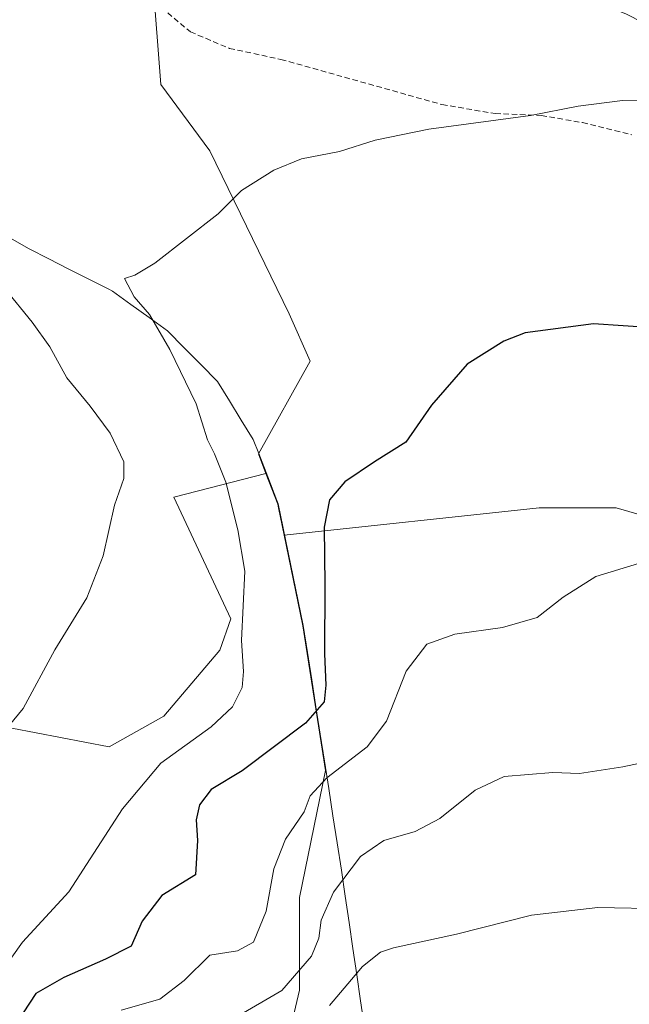
# Model space of a CAD drawing. Units: metres. Extents: x 621820 to 625293, y 4687854 to 4690228.
# Drawn here: x 624606 to 624716, y 4689122 to 4689301 of the extents above; entities that cross this region are included whole.
import ezdxf

# ---------------------------------------------------------------- set-up
doc = ezdxf.new("R2010")
doc.units = ezdxf.units.M
doc.header["$MEASUREMENT"] = 0
doc.linetypes.add('TRAZOSX2', pattern=[1.5, 1, -0.5])
for name, color, linetype, lineweight in [('Arbolado forestal CxS', 92, 'Continuous', 0), ('Cultivos herbáceos CxS', 92, 'Continuous', 0), ('Curva de nivel maestra', 36, 'Continuous', 30), ('Curva de nivel normal', 36, 'Continuous', 0), ('Municipio', 9, 'Continuous', 13), ('Municipio CxS', 142, 'Continuous', 0), ('Senda', 19, 'TRAZOSX2', 0), ('Suelo desnudo CxS', 43, 'Continuous', 0)]:
    doc.layers.add(name, color=color, linetype=linetype, lineweight=lineweight)

# ---------------------------------------------------------------- blocks, each defined once
blk = doc.blocks.new('*U172')
at = {"layer": 'Curva de nivel normal', "color": 36, "linetype": 'Continuous', "lineweight": 0}
blk.add_polyline3d([(624644.93, 4689120.06, 410), (624653.34, 4689124.91, 410), (624658.71, 4689131.19, 410), (624660.06, 4689134.41, 410), (624660.47, 4689137.72, 410), (624662.72, 4689142.76, 410), (624667.63, 4689149.25, 410), (624671.83, 4689152.15, 410), (624677.5, 4689153.8, 410), (624682.02, 4689156.14, 410), (624688.42, 4689161.31, 410), (624693.68, 4689163.77, 410), (624702.49, 4689164.5, 410), (624707.35, 4689164.34, 410), (624715.18, 4689165.51, 410), (624724.01, 4689167.37, 410)], dxfattribs=at)
blk = doc.blocks.new('*U173')
at = {"layer": 'Curva de nivel normal', "color": 36, "linetype": 'Continuous', "lineweight": 0}
blk.add_polyline3d([(624661.96, 4689122.2, 415), (624667.95, 4689129.3, 415), (624671.24, 4689131.87, 415), (624673.59, 4689132.7, 415), (624685.05, 4689135.18, 415), (624698.6, 4689138.63, 415), (624710.66, 4689139.97, 415), (624722.83, 4689139.74, 415), (624730.04, 4689138.07, 415), (624735, 4689134.06, 415), (624738.37, 4689131.83, 415), (624743.16, 4689130.86, 415), (624754.06, 4689130.19, 415), (624770.87, 4689126.42, 415), (624778.88, 4689124.93, 415), (624785.19, 4689124.9, 415), (624793.64, 4689125.94, 415), (624800.17, 4689125.52, 415), (624805.99, 4689124.01, 415), (624811.28, 4689123.6, 415), (624818.11, 4689125.82, 415), (624828.68, 4689131.19, 415)], dxfattribs=at)

msp = doc.modelspace()

# ---------------------------------------------------------------- linework, layer by layer
at = {"layer": 'Arbolado forestal CxS', "color": 92, "linetype": 'Continuous', "lineweight": 0}
for points in [[(624733.66, 4689206.84, 404.27), (624713.97, 4689212.54, 404.2), (624700, 4689212.54, 404.12), (624653.76, 4689207.58, 397.96), (624652.75, 4689212.5, 397.79), (624652.61, 4689213.18, 397.73), (624650.45, 4689218.76, 397.33), (624649.09, 4689222.3, 397.35), (624658.45, 4689239.14, 398.22), (624654.69, 4689247.73, 397.33), (624640.29, 4689277.3, 394.43), (624631.4, 4689289.36, 393.03), (624629.93, 4689308.23, 391.54), (624642.82, 4689309.69, 391.61), (624667.81, 4689312.17, 391.85), (624667.92, 4689312.18, 391.85), (624672.13, 4689312.6, 391.87), (624675.29, 4689312.24, 391.99), (624678.98, 4689311.81, 392.14), (624697.59, 4689309.69, 392.79), (624715.85, 4689302.1, 393.88), (624731.06, 4689294.4, 394.78)], [(624851.75, 4689289.45, 396.02), (624805.03, 4689301.65, 394.63), (624796.88, 4689311.83, 393.72), (624785.02, 4689311.43, 393.88), (624781.26, 4689281.16, 396.07), (624773.34, 4689275.37, 396.45), (624763.81, 4689271.83, 396.85), (624748.24, 4689273.53, 396.6), (624731.06, 4689294.4, 394.78), (624715.85, 4689302.1, 393.88), (624697.59, 4689309.69, 392.79), (624678.98, 4689311.81, 392.14), (624675.29, 4689312.24, 391.99), (624672.13, 4689312.6, 391.87), (624667.92, 4689312.18, 391.85), (624667.81, 4689312.17, 391.85), (624642.82, 4689309.69, 391.61), (624629.93, 4689308.23, 391.54), (624631.4, 4689289.36, 393.03), (624640.29, 4689277.3, 394.43), (624654.69, 4689247.73, 397.33), (624658.45, 4689239.14, 398.22), (624649.09, 4689222.3, 397.35), (624650.45, 4689218.76, 397.33)], [(624653.37, 4689111.37, 417.75), (624656.57, 4689124.99, 413.26), (624656.57, 4689141.81, 409.15), (624661.26, 4689164.83, 406.14), (624657.16, 4689191.11, 399.44), (624653.76, 4689207.58, 397.96), (624700, 4689212.54, 404.12), (624713.97, 4689212.54, 404.2), (624733.66, 4689206.84, 404.27), (624767.95, 4689208.75, 402.7), (624779.38, 4689216.38, 401.6), (624795.89, 4689223.37, 401.59), (624807.32, 4689224.01, 402.15), (624822.56, 4689221.48, 403.63), (624851.14, 4689203.71, 404.44)], [(624851.14, 4689203.71, 404.44), (624822.56, 4689221.48, 403.63), (624807.32, 4689224.01, 402.15), (624795.89, 4689223.37, 401.59), (624779.38, 4689216.38, 401.6), (624767.95, 4689208.75, 402.7), (624733.66, 4689206.84, 404.27), (624713.97, 4689212.54, 404.2), (624700, 4689212.54, 404.12), (624653.76, 4689207.58, 397.96)], [(624851.14, 4689203.71, 404.44), (624822.56, 4689221.48, 403.63), (624807.32, 4689224.01, 402.15), (624795.89, 4689223.37, 401.59), (624779.38, 4689216.38, 401.6), (624767.95, 4689208.75, 402.7), (624733.66, 4689206.84, 404.27), (624713.97, 4689212.54, 404.2), (624700, 4689212.54, 404.12), (624653.76, 4689207.58, 397.96)], [(624650.45, 4689218.76, 397.33), (624652.61, 4689213.18, 397.73), (624652.75, 4689212.5, 397.79), (624653.76, 4689207.58, 397.96)], [(624653.76, 4689207.58, 397.96), (624657.16, 4689191.11, 399.44), (624661.26, 4689164.83, 406.14), (624656.57, 4689141.81, 409.15), (624656.57, 4689124.99, 413.26), (624653.37, 4689111.37, 417.75), (624650.97, 4689105.77, 418.92), (624650.16, 4689099.36, 421.79), (624644.56, 4689100.16, 420.47), (624641.36, 4689107.37, 415.7), (624631.75, 4689106.57, 415.36), (624635.95, 4689098.59, 420.41), (624639.41, 4689089.94, 425.57), (624640.45, 4689081.98, 429.2), (624644.95, 4689076.78, 432.58), (624648.76, 4689068.82, 436.31), (624652.91, 4689065.36, 438.5), (624656.72, 4689060.16, 439.83), (624657.07, 4689055.32, 438.35), (624656.87, 4689054.93, 438.09)]]:
    msp.add_polyline3d(points, dxfattribs=at)
at = {"layer": 'Cultivos herbáceos CxS', "color": 92, "linetype": 'Continuous', "lineweight": 0}
for points in [[(624629.93, 4689308.23, 391.54), (624631.4, 4689289.36, 393.03), (624640.29, 4689277.3, 394.43), (624654.69, 4689247.73, 397.33), (624658.45, 4689239.14, 398.22), (624649.09, 4689222.3, 397.35), (624650.45, 4689218.76, 397.33), (624633.76, 4689214.44, 392.56), (624644.08, 4689192.39, 395.09), (624642.11, 4689186.69, 394.69), (624631.94, 4689174.73, 394.15), (624621.99, 4689169.16, 393.39), (624621.99, 4689169.16, 393.39), (624591.04, 4689175.08, 388.73), (624581.09, 4689200.45, 387.04), (624579.3, 4689224.98, 386.09), (624579.9, 4689256.09, 386.67), (624577.47, 4689278.91, 390.68), (624571.57, 4689288.35, 389.95), (624563.9, 4689315.49, 388.3)], [(624851.75, 4689289.45, 396.02), (624805.03, 4689301.65, 394.63), (624796.88, 4689311.83, 393.72), (624785.02, 4689311.43, 393.88), (624781.26, 4689281.16, 396.07), (624773.34, 4689275.37, 396.45), (624763.81, 4689271.83, 396.85), (624748.24, 4689273.53, 396.6), (624731.06, 4689294.4, 394.78), (624715.85, 4689302.1, 393.88), (624697.59, 4689309.69, 392.79), (624678.98, 4689311.81, 392.14), (624675.29, 4689312.24, 391.99), (624672.13, 4689312.6, 391.87), (624667.92, 4689312.18, 391.85), (624667.81, 4689312.17, 391.85), (624642.82, 4689309.69, 391.61), (624629.93, 4689308.23, 391.54), (624631.4, 4689289.36, 393.03), (624640.29, 4689277.3, 394.43), (624654.69, 4689247.73, 397.33), (624658.45, 4689239.14, 398.22), (624649.09, 4689222.3, 397.35), (624650.45, 4689218.76, 397.33)], [(624581.09, 4689200.45, 387.04), (624591.04, 4689175.08, 388.73), (624621.99, 4689169.16, 393.39), (624631.94, 4689174.73, 394.15), (624642.11, 4689186.69, 394.69), (624644.08, 4689192.39, 395.09), (624633.76, 4689214.44, 392.56), (624650.45, 4689218.76, 397.33)]]:
    msp.add_polyline3d(points, dxfattribs=at)
at = {"layer": 'Curva de nivel maestra', "color": 36, "linetype": 'Continuous', "lineweight": 30}
msp.add_polyline3d([(624720.66, 4689245.21, 400), (624709.87, 4689245.89, 400), (624697.49, 4689244.28, 400), (624693.62, 4689242.78, 400), (624686.99, 4689238.6, 400), (624680.49, 4689231.14, 400), (624675.83, 4689224.46, 400), (624670.16, 4689220.86, 400), (624664.75, 4689217.23, 400), (624661.96, 4689214, 400), (624661.01, 4689209.04, 400), (624661.13, 4689198.58, 400), (624661.08, 4689186.04, 400), (624661.32, 4689180.35, 400), (624661.02, 4689177.31, 400), (624657.66, 4689173.44, 400), (624646.17, 4689164.8, 400), (624640.5, 4689161.38, 400), (624638.41, 4689158.65, 400), (624637.81, 4689155.92, 400), (624638.03, 4689152.15, 400), (624637.69, 4689145.92, 400), (624631.6, 4689142.19, 400), (624628, 4689137.49, 400), (624626.01, 4689132.95, 400), (624621.38, 4689130.61, 400), (624613.78, 4689127.29, 400), (624608.71, 4689124.37, 400), (624606.39, 4689120.89, 400)], dxfattribs=at)
at = {"layer": 'Curva de nivel normal', "color": 36, "linetype": 'Continuous', "lineweight": 0}
for points in [[(624597.9, 4689121.95, 395), (624606.28, 4689133.7, 395), (624614.68, 4689142.86, 395), (624624.44, 4689157.88, 395), (624631.4, 4689166.18, 395), (624640.54, 4689172.79, 395), (624644.37, 4689176.44, 395), (624646.14, 4689179.93, 395), (624646.4, 4689182.8, 395), (624646, 4689188.42, 395), (624646.6, 4689201.06, 395), (624645.35, 4689208.53, 395), (624643.2, 4689217.2, 395), (624641.14, 4689222.32, 395), (624639.84, 4689224.86, 395), (624637.78, 4689231.39, 395), (624633.04, 4689241.24, 395), (624629.31, 4689247.62, 395), (624626.56, 4689250.84, 395), (624624.78, 4689254.12, 395), (624626.67, 4689254.77, 395), (624630.31, 4689256.91, 395), (624641.82, 4689265.87, 395), (624646.04, 4689270.1, 395), (624651.9, 4689273.82, 395), (624656.88, 4689275.84, 395), (624663.83, 4689277.16, 395), (624670.3, 4689279.25, 395), (624680.02, 4689281.24, 395), (624698.47, 4689283.7, 395), (624707.12, 4689285.4, 395), (624715.16, 4689286.42, 395), (624720.83, 4689286.52, 395)], [(624603.06, 4689171.97, 390), (624606.42, 4689176.1, 390), (624612.14, 4689186.74, 390), (624617.95, 4689196.17, 390), (624620.93, 4689203.82, 390), (624622.96, 4689213, 390), (624624.68, 4689217.86, 390), (624624.68, 4689220.88, 390), (624622.2, 4689226.05, 390), (624618.6, 4689230.96, 390), (624614.31, 4689236.12, 390), (624611.26, 4689241.77, 390), (624608.06, 4689246.2, 390), (624603.05, 4689252.38, 390)], [(624624.22, 4689121.35, 405), (624631.21, 4689123.34, 405), (624635.6, 4689126.74, 405), (624640.3, 4689131.32, 405), (624645.28, 4689132.13, 405), (624648.22, 4689133.72, 405), (624650.52, 4689139.32, 405), (624651.9, 4689147.03, 405), (624654.03, 4689152.42, 405), (624657.4, 4689157.38, 405), (624658.49, 4689160.24, 405), (624661.5, 4689163.5, 405), (624668.8, 4689169.14, 405), (624672.34, 4689173.82, 405), (624675.87, 4689182.86, 405), (624679.67, 4689187.77, 405), (624684.72, 4689189.59, 405), (624693.36, 4689190.78, 405), (624699.65, 4689192.64, 405), (624704.4, 4689196.32, 405), (624710.31, 4689200.04, 405), (624718.06, 4689202.41, 405)]]:
    msp.add_polyline3d(points, dxfattribs=at)
at = {"layer": 'Municipio', "color": 9, "linetype": 'Continuous', "lineweight": 13}
msp.add_polyline3d([(624603.55, 4689261.79, 392.01), (624607.48, 4689259.52, 392.17), (624611.1, 4689257.69, 392.51), (624614.72, 4689255.85, 393.04), (624618.35, 4689254.02, 393.44), (624621.97, 4689252.18, 393.92), (624622.64, 4689251.85, 394.02), (624625.95, 4689249.45, 394.6), (624629.27, 4689247.06, 394.78), (624632.58, 4689244.66, 395.08), (624635.6, 4689241.59, 395.42), (624638.62, 4689238.51, 395.91), (624641.64, 4689235.44, 396.32), (624643.82, 4689231.94, 396.56), (624645.99, 4689228.43, 396.81), (624648.17, 4689224.93, 396.93), (624649.15, 4689222.39, 396.87), (624650.79, 4689218.13, 396.78), (624652.44, 4689213.88, 396.82), (624652.67, 4689213.27, 396.84), (624653.58, 4689208.86, 396.92), (624654.49, 4689204.44, 397.1), (624655.4, 4689200.03, 397.39), (624656.31, 4689195.61, 397.87), (624657.22, 4689191.2, 398.42), (624657.99, 4689186.26, 398.59), (624658.76, 4689181.33, 398.78), (624659.53, 4689176.39, 399.5), (624660.3, 4689171.46, 401.23), (624661.08, 4689166.52, 403.65), (624661.85, 4689161.59, 405.66), (624662.62, 4689156.65, 406.89), (624663.39, 4689151.72, 407.98), (624664.16, 4689146.78, 409.26), (624664.85, 4689142.03, 410.58), (624665.55, 4689137.28, 411.73), (624666.24, 4689132.53, 412.95), (624666.93, 4689127.79, 414.87), (624667.62, 4689123.04, 416.38), (624668.32, 4689118.29, 418.66)], dxfattribs=at)
msp.add_polyline3d([(624603.55, 4689261.79, 392.01), (624607.48, 4689259.52, 392.17), (624611.1, 4689257.69, 392.51), (624614.72, 4689255.85, 393.04), (624618.35, 4689254.02, 393.44), (624621.97, 4689252.18, 393.92), (624622.64, 4689251.85, 394.02), (624625.95, 4689249.45, 394.6), (624629.27, 4689247.06, 394.78), (624632.58, 4689244.66, 395.08), (624635.6, 4689241.59, 395.42), (624638.62, 4689238.51, 395.91), (624641.64, 4689235.44, 396.32), (624643.82, 4689231.94, 396.56), (624645.99, 4689228.43, 396.81), (624648.17, 4689224.93, 396.93), (624649.15, 4689222.39, 396.87), (624650.79, 4689218.13, 396.78), (624652.44, 4689213.88, 396.82), (624652.67, 4689213.27, 396.84), (624653.58, 4689208.86, 396.92), (624654.49, 4689204.44, 397.1), (624655.4, 4689200.03, 397.39), (624656.31, 4689195.61, 397.87), (624657.22, 4689191.2, 398.42), (624657.99, 4689186.26, 398.59), (624658.76, 4689181.33, 398.78), (624659.53, 4689176.39, 399.5), (624660.3, 4689171.46, 401.23), (624661.08, 4689166.52, 403.65), (624661.85, 4689161.59, 405.66), (624662.62, 4689156.65, 406.89), (624663.39, 4689151.72, 407.98), (624664.16, 4689146.78, 409.26), (624664.85, 4689142.03, 410.58), (624665.55, 4689137.28, 411.73), (624666.24, 4689132.53, 412.95), (624666.93, 4689127.79, 414.87), (624667.62, 4689123.04, 416.38), (624668.32, 4689118.29, 418.66)], dxfattribs=at)
at = {"layer": 'Municipio CxS', "color": 142, "linetype": 'Continuous', "lineweight": 0}
for points in [[(624668.32, 4689118.29, 418.66), (624667.62, 4689123.04, 416.38), (624666.93, 4689127.79, 414.87), (624666.24, 4689132.53, 412.95), (624665.55, 4689137.28, 411.73), (624664.85, 4689142.03, 410.58), (624664.16, 4689146.78, 409.26), (624663.39, 4689151.72, 407.98), (624662.62, 4689156.65, 406.89), (624661.85, 4689161.59, 405.66), (624661.08, 4689166.52, 403.65), (624660.3, 4689171.46, 401.23), (624659.53, 4689176.39, 399.5), (624658.76, 4689181.33, 398.78), (624657.99, 4689186.26, 398.59), (624657.22, 4689191.2, 398.42), (624656.31, 4689195.61, 397.87), (624655.4, 4689200.03, 397.39), (624654.49, 4689204.44, 397.1), (624653.58, 4689208.86, 396.92), (624652.67, 4689213.27, 396.84), (624652.44, 4689213.88, 396.82), (624650.79, 4689218.13, 396.78), (624649.15, 4689222.39, 396.87), (624648.17, 4689224.93, 396.93), (624645.99, 4689228.43, 396.81), (624643.82, 4689231.94, 396.56), (624641.64, 4689235.44, 396.32), (624638.62, 4689238.51, 395.91), (624635.6, 4689241.59, 395.42), (624632.58, 4689244.66, 395.08), (624629.27, 4689247.06, 394.78), (624625.95, 4689249.45, 394.6), (624622.64, 4689251.85, 394.02), (624621.97, 4689252.18, 393.92), (624618.35, 4689254.02, 393.44), (624614.72, 4689255.85, 393.04), (624611.1, 4689257.69, 392.51), (624607.48, 4689259.52, 392.17), (624603.55, 4689261.79, 392.01)], [(624603.55, 4689261.79, 392.01), (624607.48, 4689259.52, 392.17), (624611.1, 4689257.69, 392.51), (624614.72, 4689255.85, 393.04), (624618.35, 4689254.02, 393.44), (624621.97, 4689252.18, 393.92), (624622.64, 4689251.85, 394.02), (624625.95, 4689249.45, 394.6), (624629.27, 4689247.06, 394.78), (624632.58, 4689244.66, 395.08), (624635.6, 4689241.59, 395.42), (624638.62, 4689238.51, 395.91), (624641.64, 4689235.44, 396.32), (624643.82, 4689231.94, 396.56), (624645.99, 4689228.43, 396.81), (624648.17, 4689224.93, 396.93), (624649.15, 4689222.39, 396.87), (624650.79, 4689218.13, 396.78), (624652.44, 4689213.88, 396.82), (624652.67, 4689213.27, 396.84), (624653.58, 4689208.86, 396.92), (624654.49, 4689204.44, 397.1), (624655.4, 4689200.03, 397.39), (624656.31, 4689195.61, 397.87), (624657.22, 4689191.2, 398.42), (624657.99, 4689186.26, 398.59), (624658.76, 4689181.33, 398.78), (624659.53, 4689176.39, 399.5), (624660.3, 4689171.46, 401.23), (624661.08, 4689166.52, 403.65), (624661.85, 4689161.59, 405.66), (624662.62, 4689156.65, 406.89), (624663.39, 4689151.72, 407.98), (624664.16, 4689146.78, 409.26), (624664.85, 4689142.03, 410.58), (624665.55, 4689137.28, 411.73), (624666.24, 4689132.53, 412.95), (624666.93, 4689127.79, 414.87), (624667.62, 4689123.04, 416.38), (624668.32, 4689118.29, 418.66)]]:
    msp.add_polyline3d(points, dxfattribs=at)
at = {"layer": 'Senda', "color": 19, "linetype": 'TRAZOSX2', "lineweight": 0}
msp.add_lwpolyline([(624618.87, 4689344.8), (624622.17, 4689327.22), (624624.74, 4689317.63), (624627.63, 4689310.36), (624631.48, 4689303.3), (624636.75, 4689298.91), (624643.83, 4689295.9), (624653.18, 4689293.91), (624682.39, 4689285.71), (624692.04, 4689284.07), (624700.4, 4689283.73), (624707.89, 4689282.43), (624716.81, 4689280.22)], dxfattribs=at)
at = {"layer": 'Suelo desnudo CxS', "color": 43, "linetype": 'Continuous', "lineweight": 0}
for points in [[(624536.19, 4689116.83, 386.39), (624550.55, 4689136.61, 385.14), (624571.49, 4689167.74, 387.2), (624576.86, 4689179.55, 386.29), (624581.09, 4689200.45, 387.04), (624591.04, 4689175.08, 388.73), (624621.99, 4689169.16, 393.39), (624631.94, 4689174.73, 394.15), (624642.11, 4689186.69, 394.69), (624644.08, 4689192.39, 395.09), (624633.76, 4689214.44, 392.56), (624650.45, 4689218.76, 397.33), (624652.61, 4689213.18, 397.73), (624652.75, 4689212.5, 397.79), (624653.76, 4689207.58, 397.96), (624657.16, 4689191.11, 399.44), (624661.26, 4689164.83, 406.14), (624656.57, 4689141.81, 409.15), (624656.57, 4689124.99, 413.26), (624653.37, 4689111.37, 417.75)], [(624581.09, 4689200.45, 387.04), (624591.04, 4689175.08, 388.73), (624621.99, 4689169.16, 393.39), (624631.94, 4689174.73, 394.15), (624642.11, 4689186.69, 394.69), (624644.08, 4689192.39, 395.09), (624633.76, 4689214.44, 392.56), (624650.45, 4689218.76, 397.33)], [(624650.45, 4689218.76, 397.33), (624652.61, 4689213.18, 397.73), (624652.75, 4689212.5, 397.79), (624653.76, 4689207.58, 397.96)], [(624653.76, 4689207.58, 397.96), (624657.16, 4689191.11, 399.44), (624661.26, 4689164.83, 406.14), (624656.57, 4689141.81, 409.15), (624656.57, 4689124.99, 413.26), (624653.37, 4689111.37, 417.75), (624650.97, 4689105.77, 418.92), (624650.16, 4689099.36, 421.79), (624644.56, 4689100.16, 420.47), (624641.36, 4689107.37, 415.7), (624631.75, 4689106.57, 415.36), (624635.95, 4689098.59, 420.41), (624639.41, 4689089.94, 425.57), (624640.45, 4689081.98, 429.2), (624644.95, 4689076.78, 432.58), (624648.76, 4689068.82, 436.31), (624652.91, 4689065.36, 438.5), (624656.72, 4689060.16, 439.83), (624657.07, 4689055.32, 438.35), (624656.87, 4689054.93, 438.09)]]:
    msp.add_polyline3d(points, dxfattribs=at)

# ---------------------------------------------------------------- block references
at = {"layer": 'Curva de nivel normal', "color": 36, "linetype": 'Continuous', "lineweight": 0}
for name in ['*U172', '*U173']:
    msp.add_blockref(name, (0, 0), dxfattribs=at)

doc.saveas('drawing.dxf')
